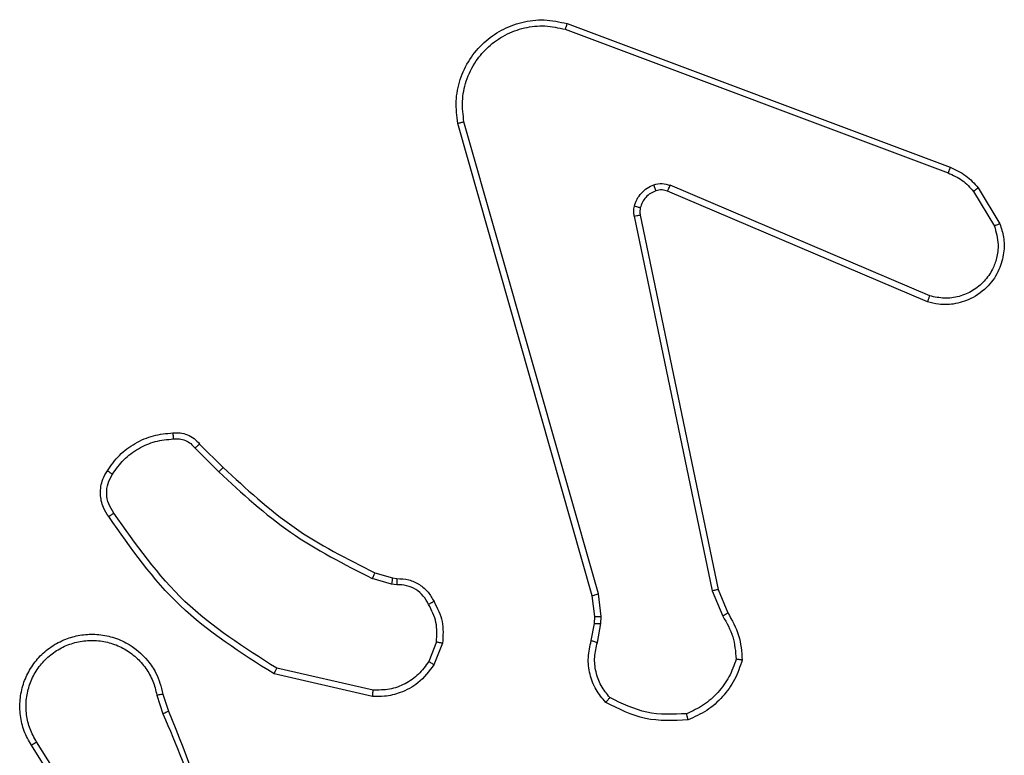
# Model space of a CAD drawing. Units: millimetres. Extents: x -4534 to 337006, y -3372 to 3096.
# Drawn here: x 195 to 227, y 1527 to 1550 of the extents above; entities that cross this region are included whole.
import ezdxf

# ---------------------------------------------------------------- set-up
doc = ezdxf.new("R2010")
doc.units = ezdxf.units.MM
doc.layers.add('Toestel 2D', color=7, linetype='Continuous', lineweight=20)

# ---------------------------------------------------------------- blocks, each defined once
blk = doc.blocks.new('wd1472')
at = {"color": 7, "linetype": 'Continuous', "lineweight": 25}
for p, q in [((-218.4322, 72.1725), (-217.1991, 71.7097)), ((-218.4261, 72.1907), (-217.1927, 71.7279)), ((-218.3254, 70.3534), (-218.7582, 71.8745)), ((-218.345, 70.3477), (-218.7779, 71.8691)), ((-217.2581, 71.3135), (-218.0941, 71.6698)), ((-217.102, 71.6619), (-217.0325, 71.5457)), ((-217.2656, 71.2942), (-218.1024, 71.6508)), ((-217.117, 71.6501), (-217.0502, 71.5386)), ((-218.2098, 71.5704), (-217.9589, 70.3634)), ((-218.1907, 71.5739), (-217.9398, 70.3673)), ((-219.6092, 70.8362), (-219.5334, 70.7604)), ((-219.6242, 70.8234), (-219.5476, 70.7467)), ((-219.0453, 70.4213), (-218.9884, 70.4049)), ((-218.991, 70.3854), (-219.0533, 70.4033)), ((-218.9747, 70.3831), (-218.991, 70.3854)), ((-218.9884, 70.4049), (-218.974, 70.4029)), ((-218.3168, 70.2802), (-218.3254, 70.3534)), ((-217.9589, 70.3634), (-217.9244, 70.2815)), ((-217.9398, 70.3673), (-217.9083, 70.2925)), ((-218.3372, 70.2809), (-218.345, 70.3477)), ((-218.3481, 70.203), (-218.3382, 70.2584)), ((-218.3382, 70.2584), (-218.3372, 70.2809)), ((-218.3287, 70.1971), (-218.3178, 70.2577)), ((-218.3178, 70.2577), (-218.3168, 70.2802)), ((-218.8465, 70.199), (-218.8717, 70.1358)), ((-218.8271, 70.1951), (-218.8548, 70.1254)), ((-219.0506, 70.0435), (-219.3612, 70.1142)), ((-219.0524, 70.0234), (-219.3697, 70.0959)), ((-219.7471, 70.0276), (-219.7276, 69.9667)), ((-219.7274, 70.0309), (-219.7096, 69.9753)), ((-219.9589, 69.56), (-220.1512, 69.8658)), ((-219.9423, 69.5712), (-220.1344, 69.8766))]:
    blk.add_line(p, q, dxfattribs=at)
for points, knots in [([(-218.7779, 71.8691), (-218.7809, 71.8928), (-218.787, 71.9403), (-218.7727, 72.0115), (-218.742, 72.0767), (-218.696, 72.1311), (-218.6384, 72.1721), (-218.5721, 72.1974), (-218.4988, 72.2064), (-218.4506, 72.196), (-218.4261, 72.1907)], [0, 0, 0, 0, 0.124969, 0.249937, 0.374914, 0.499908, 0.619399, 0.742574, 0.869445, 1, 1, 1, 1]), ([(-218.7582, 71.8745), (-218.7609, 71.8965), (-218.7663, 71.9404), (-218.7527, 72.0084), (-218.7233, 72.0685), (-218.6796, 72.1189), (-218.6266, 72.1562), (-218.564, 72.1791), (-218.4972, 72.1866), (-218.4538, 72.1772), (-218.4322, 72.1725)], [0, 0, 0, 0, 0.125027, 0.24997, 0.386891, 0.499986, 0.624978, 0.749997, 0.874976, 1, 1, 1, 1]), ([(-218.4261, 72.1907), (-218.4262, 72.1905), (-218.4263, 72.1901), (-218.4272, 72.1874), (-218.4283, 72.184), (-218.4294, 72.1807), (-218.4307, 72.1768), (-218.4317, 72.1739), (-218.4322, 72.1725)], [0, 0, 0, 0, 0.2022537, 0.4364236, 0.5652105, 0.7016852, 0.8473913, 1, 1, 1, 1]), ([(-218.7779, 71.8691), (-218.7777, 71.8692), (-218.7772, 71.8694), (-218.7741, 71.8704), (-218.7704, 71.8714), (-218.7668, 71.8723), (-218.7627, 71.8734), (-218.7597, 71.8741), (-218.7582, 71.8745)], [0, 0, 0, 0, 0.212113, 0.448909, 0.576836, 0.711659, 0.852722, 1, 1, 1, 1]), ([(-217.1927, 71.7279), (-217.1928, 71.7275), (-217.193, 71.7267), (-217.1946, 71.722), (-217.1967, 71.716), (-217.1983, 71.7118), (-217.1991, 71.7097)], [0, 0, 0, 0, 0.279714, 0.559086, 0.779201, 1, 1, 1, 1]), ([(-217.1927, 71.7279), (-217.1752, 71.7198), (-217.1405, 71.704), (-217.1148, 71.6759), (-217.102, 71.6619)], [0, 0, 0, 0, 0.505592, 1, 1, 1, 1]), ([(-217.1991, 71.7097), (-217.1834, 71.7026), (-217.152, 71.6882), (-217.1287, 71.6628), (-217.117, 71.6501)], [0, 0, 0, 0, 0.499961, 1, 1, 1, 1]), ([(-218.2093, 71.6023), (-218.2069, 71.6099), (-218.2019, 71.6254), (-218.1872, 71.6452), (-218.169, 71.6618), (-218.154, 71.6683), (-218.1466, 71.6715)], [0, 0, 0, 0, 0.246485, 0.500153, 0.751782, 1, 1, 1, 1]), ([(-218.1466, 71.6715), (-218.1378, 71.6737), (-218.1201, 71.6779), (-218.1028, 71.6725), (-218.0941, 71.6698)], [0, 0, 0, 0, 0.499853, 1, 1, 1, 1]), ([(-218.1404, 71.6521), (-218.1405, 71.6525), (-218.1406, 71.6533), (-218.1422, 71.6585), (-218.1443, 71.6649), (-218.1458, 71.6693), (-218.1466, 71.6715)], [0, 0, 0, 0, 0.279696, 0.55894, 0.779542, 1, 1, 1, 1]), ([(-218.1024, 71.6508), (-218.1084, 71.6527), (-218.1209, 71.6568), (-218.1337, 71.6537), (-218.1404, 71.6521)], [0, 0, 0, 0, 0.477809, 1, 1, 1, 1]), ([(-218.1024, 71.6508), (-218.1022, 71.6512), (-218.1018, 71.6519), (-218.0996, 71.657), (-218.0969, 71.6633), (-218.095, 71.6676), (-218.0941, 71.6698)], [0, 0, 0, 0, 0.279824, 0.558769, 0.779288, 1, 1, 1, 1]), ([(-217.102, 71.6619), (-217.1023, 71.6617), (-217.1029, 71.6613), (-217.1068, 71.6581), (-217.1118, 71.6542), (-217.1152, 71.6515), (-217.117, 71.6501)], [0, 0, 0, 0, 0.279301, 0.558965, 0.778883, 1, 1, 1, 1]), ([(-218.1404, 71.6521), (-218.1464, 71.6495), (-218.1583, 71.6443), (-218.1729, 71.6314), (-218.1844, 71.6155), (-218.1883, 71.6032), (-218.1903, 71.597)], [0, 0, 0, 0, 0.25014, 0.500202, 0.750004, 1, 1, 1, 1]), ([(-218.2098, 71.5704), (-218.2106, 71.5757), (-218.2123, 71.5864), (-218.2103, 71.597), (-218.2093, 71.6023)], [0, 0, 0, 0, 0.499293, 1, 1, 1, 1]), ([(-218.1903, 71.597), (-218.1906, 71.5972), (-218.1912, 71.5975), (-218.1955, 71.5987), (-218.2018, 71.6004), (-218.2068, 71.6017), (-218.2093, 71.6023)], [0, 0, 0, 0, 0.250123, 0.499992, 0.749381, 1, 1, 1, 1]), ([(-218.1903, 71.597), (-218.191, 71.5932), (-218.1924, 71.5855), (-218.1912, 71.5777), (-218.1907, 71.5739)], [0, 0, 0, 0, 0.4997804, 1, 1, 1, 1]), ([(-218.2098, 71.5704), (-218.207, 71.5709), (-218.2014, 71.5721), (-218.1951, 71.5733), (-218.1914, 71.5739), (-218.1909, 71.5739), (-218.1907, 71.5739)], [0, 0, 0, 0, 0.280131, 0.558897, 0.779761, 1, 1, 1, 1]), ([(-217.0325, 71.5457), (-217.028, 71.5316), (-217.0183, 71.5014), (-217.0183, 71.4503), (-217.0333, 71.3953), (-217.0686, 71.3418), (-217.1212, 71.3029), (-217.1784, 71.2856), (-217.2267, 71.2844), (-217.2539, 71.2912), (-217.2656, 71.2942)], [0, 0, 0, 0, 0.103762, 0.221718, 0.353889, 0.500168, 0.664965, 0.803236, 0.914955, 1, 1, 1, 1]), ([(-217.0502, 71.5386), (-217.0448, 71.519), (-217.0352, 71.4849), (-217.0413, 71.4368), (-217.0564, 71.396), (-217.0818, 71.3592), (-217.1191, 71.3287), (-217.1633, 71.31), (-217.2113, 71.3034), (-217.2425, 71.3101), (-217.2581, 71.3135)], [0, 0, 0, 0, 0.158646, 0.276885, 0.374869, 0.500023, 0.624973, 0.750051, 0.875009, 1, 1, 1, 1]), ([(-217.0325, 71.5457), (-217.0327, 71.5456), (-217.0333, 71.5454), (-217.0374, 71.5438), (-217.0432, 71.5415), (-217.0479, 71.5396), (-217.0502, 71.5386)], [0, 0, 0, 0, 0.250229, 0.500247, 0.749713, 1, 1, 1, 1]), ([(-217.2656, 71.2942), (-217.2655, 71.2944), (-217.2652, 71.2948), (-217.264, 71.2978), (-217.2626, 71.3014), (-217.2613, 71.3049), (-217.2597, 71.309), (-217.2586, 71.312), (-217.2581, 71.3135)], [0, 0, 0, 0, 0.205865, 0.440302, 0.569059, 0.705024, 0.848834, 1, 1, 1, 1]), ([(-219.9065, 70.75), (-219.8943, 70.7674), (-219.8698, 70.8022), (-219.8179, 70.8404), (-219.759, 70.8664), (-219.7167, 70.8703), (-219.6955, 70.8723)], [0, 0, 0, 0, 0.2500208, 0.4999836, 0.7500282, 1, 1, 1, 1]), ([(-219.6955, 70.8723), (-219.6876, 70.8727), (-219.6717, 70.8735), (-219.6482, 70.867), (-219.6261, 70.855), (-219.6149, 70.8425), (-219.6092, 70.8362)], [0, 0, 0, 0, 0.240107, 0.486803, 0.740162, 1, 1, 1, 1]), ([(-219.6955, 70.8723), (-219.6954, 70.872), (-219.6954, 70.8714), (-219.6951, 70.8671), (-219.6946, 70.8606), (-219.6942, 70.8553), (-219.6939, 70.8527)], [0, 0, 0, 0, 0.242252, 0.489686, 0.741938, 1, 1, 1, 1]), ([(-219.8897, 70.7395), (-219.8783, 70.7556), (-219.8555, 70.7877), (-219.8072, 70.8228), (-219.7528, 70.8471), (-219.7136, 70.8508), (-219.6939, 70.8527)], [0, 0, 0, 0, 0.249928, 0.500029, 0.750108, 1, 1, 1, 1]), ([(-219.6939, 70.8527), (-219.6873, 70.8531), (-219.6741, 70.8538), (-219.6548, 70.8483), (-219.6373, 70.8383), (-219.6286, 70.8284), (-219.6242, 70.8234)], [0, 0, 0, 0, 0.2499034, 0.5000122, 0.7499269, 1, 1, 1, 1]), ([(-219.6092, 70.8362), (-219.6094, 70.836), (-219.6098, 70.8358), (-219.6122, 70.8338), (-219.615, 70.8313), (-219.6177, 70.829), (-219.6208, 70.8263), (-219.6231, 70.8244), (-219.6242, 70.8234)], [0, 0, 0, 0, 0.212836, 0.449933, 0.577904, 0.712372, 0.85358, 1, 1, 1, 1]), ([(-219.902, 70.6024), (-219.9083, 70.612), (-219.9229, 70.6341), (-219.9311, 70.6766), (-219.925, 70.7184), (-219.9117, 70.7411), (-219.9065, 70.75)], [0, 0, 0, 0, 0.218472, 0.500134, 0.804069, 1, 1, 1, 1]), ([(-219.8855, 70.6141), (-219.8917, 70.6236), (-219.904, 70.6424), (-219.9101, 70.6761), (-219.9063, 70.7101), (-219.8952, 70.7297), (-219.8897, 70.7395)], [0, 0, 0, 0, 0.250087, 0.500037, 0.749921, 1, 1, 1, 1]), ([(-219.9065, 70.75), (-219.9063, 70.7499), (-219.9058, 70.7497), (-219.903, 70.7479), (-219.8998, 70.7459), (-219.8968, 70.744), (-219.8934, 70.7418), (-219.891, 70.7403), (-219.8897, 70.7395)], [0, 0, 0, 0, 0.222732, 0.463526, 0.590704, 0.722592, 0.859027, 1, 1, 1, 1]), ([(-219.5334, 70.7604), (-219.5337, 70.7602), (-219.5342, 70.7598), (-219.5374, 70.7567), (-219.542, 70.7522), (-219.5457, 70.7485), (-219.5476, 70.7467)], [0, 0, 0, 0, 0.2500877, 0.4997145, 0.7492818, 1, 1, 1, 1]), ([(-219.5476, 70.7467), (-219.4732, 70.678), (-219.3244, 70.5406), (-219.1437, 70.4491), (-219.0533, 70.4033)], [0, 0, 0, 0, 0.499998, 1, 1, 1, 1]), ([(-219.5334, 70.7604), (-219.46, 70.6926), (-219.3131, 70.5568), (-219.1346, 70.4665), (-219.0453, 70.4213)], [0, 0, 0, 0, 0.4999963, 1, 1, 1, 1]), ([(-219.902, 70.6024), (-219.9018, 70.6026), (-219.9013, 70.6029), (-219.8985, 70.605), (-219.8953, 70.6073), (-219.8923, 70.6093), (-219.889, 70.6117), (-219.8867, 70.6133), (-219.8855, 70.6141)], [0, 0, 0, 0, 0.22875, 0.470912, 0.597556, 0.728635, 0.862549, 1, 1, 1, 1]), ([(-219.3612, 70.1142), (-219.4651, 70.1802), (-219.673, 70.3121), (-219.8147, 70.5135), (-219.8855, 70.6141)], [0, 0, 0, 0, 0.499992, 1, 1, 1, 1]), ([(-219.3697, 70.0959), (-219.4762, 70.1633), (-219.6873, 70.2968), (-219.8309, 70.5012), (-219.902, 70.6024)], [0, 0, 0, 0, 0.504652, 1, 1, 1, 1]), ([(-219.0453, 70.4213), (-219.0455, 70.4209), (-219.0458, 70.4202), (-219.0479, 70.4155), (-219.0505, 70.4095), (-219.0524, 70.4054), (-219.0533, 70.4033)], [0, 0, 0, 0, 0.2796393, 0.558894, 0.7792008, 1, 1, 1, 1]), ([(-218.9884, 70.4049), (-218.9885, 70.4045), (-218.9885, 70.4038), (-218.9892, 70.3986), (-218.9901, 70.3921), (-218.9907, 70.3876), (-218.991, 70.3854)], [0, 0, 0, 0, 0.279328, 0.558602, 0.779008, 1, 1, 1, 1]), ([(-218.974, 70.4029), (-218.974, 70.4026), (-218.974, 70.4021), (-218.9741, 70.3987), (-218.9742, 70.3948), (-218.9744, 70.3913), (-218.9745, 70.3873), (-218.9746, 70.3845), (-218.9747, 70.3831)], [0, 0, 0, 0, 0.227364, 0.469409, 0.596295, 0.726753, 0.861544, 1, 1, 1, 1]), ([(-218.974, 70.4029), (-218.9611, 70.4023), (-218.9356, 70.4011), (-218.9008, 70.3849), (-218.8722, 70.3608), (-218.8604, 70.3394), (-218.8546, 70.3288)], [0, 0, 0, 0, 0.258051, 0.510711, 0.758037, 1, 1, 1, 1]), ([(-218.8721, 70.3196), (-218.8772, 70.3291), (-218.8874, 70.348), (-218.9126, 70.3688), (-218.9424, 70.382), (-218.9639, 70.3827), (-218.9747, 70.3831)], [0, 0, 0, 0, 0.250053, 0.499988, 0.749839, 1, 1, 1, 1]), ([(-218.345, 70.3477), (-218.3447, 70.3478), (-218.3441, 70.348), (-218.3396, 70.3494), (-218.3331, 70.3513), (-218.328, 70.3527), (-218.3254, 70.3534)], [0, 0, 0, 0, 0.249996, 0.499802, 0.749635, 1, 1, 1, 1]), ([(-217.9398, 70.3673), (-217.9401, 70.3672), (-217.9407, 70.3671), (-217.945, 70.3663), (-217.9513, 70.365), (-217.9564, 70.3639), (-217.9589, 70.3634)], [0, 0, 0, 0, 0.250011, 0.499718, 0.749894, 1, 1, 1, 1]), ([(-218.8546, 70.3288), (-218.8548, 70.3287), (-218.8553, 70.3285), (-218.8583, 70.3269), (-218.8617, 70.3251), (-218.8648, 70.3234), (-218.8683, 70.3216), (-218.8708, 70.3203), (-218.8721, 70.3196)], [0, 0, 0, 0, 0.2261238, 0.4677696, 0.5951136, 0.7257263, 0.8610218, 1, 1, 1, 1]), ([(-218.8546, 70.3288), (-218.8439, 70.3077), (-218.8225, 70.2657), (-218.8256, 70.2186), (-218.8271, 70.1951)], [0, 0, 0, 0, 0.499981, 1, 1, 1, 1]), ([(-218.8465, 70.199), (-218.8453, 70.2202), (-218.8429, 70.2628), (-218.8623, 70.3006), (-218.8721, 70.3196)], [0, 0, 0, 0, 0.5000535, 1, 1, 1, 1]), ([(-217.9083, 70.2925), (-217.9086, 70.2923), (-217.9092, 70.2918), (-217.9134, 70.2889), (-217.9188, 70.2853), (-217.9225, 70.2828), (-217.9244, 70.2815)], [0, 0, 0, 0, 0.280066, 0.559315, 0.779541, 1, 1, 1, 1]), ([(-217.9083, 70.2925), (-217.8949, 70.2689), (-217.8681, 70.2217), (-217.8642, 70.1675), (-217.8623, 70.1404)], [0, 0, 0, 0, 0.500025, 1, 1, 1, 1]), ([(-218.3382, 70.2584), (-218.3378, 70.2584), (-218.337, 70.2584), (-218.3315, 70.2583), (-218.3248, 70.258), (-218.3201, 70.2578), (-218.3178, 70.2577)], [0, 0, 0, 0, 0.279495, 0.558691, 0.779317, 1, 1, 1, 1]), ([(-218.3372, 70.2809), (-218.3368, 70.2809), (-218.336, 70.2809), (-218.3306, 70.2808), (-218.3238, 70.2805), (-218.3192, 70.2803), (-218.3168, 70.2802)], [0, 0, 0, 0, 0.279769, 0.559105, 0.779341, 1, 1, 1, 1]), ([(-217.9244, 70.2815), (-217.9122, 70.26), (-217.8878, 70.2171), (-217.8838, 70.1678), (-217.8818, 70.1432)], [0, 0, 0, 0, 0.50001, 1, 1, 1, 1]), ([(-220.1512, 69.8658), (-220.1596, 69.8808), (-220.1763, 69.9108), (-220.188, 69.9614), (-220.1891, 70.013), (-220.1788, 70.063), (-220.1581, 70.1093), (-220.1279, 70.1504), (-220.0883, 70.1847), (-220.043, 70.2086), (-219.9947, 70.222), (-219.9455, 70.2251), (-219.8948, 70.2173), (-219.8337, 70.1932), (-219.7833, 70.1513), (-219.7438, 70.0927), (-219.7336, 70.0541), (-219.7274, 70.0309)], [0, 0, 0, 0, 0.0625407, 0.1250781, 0.1876231, 0.2501695, 0.3102022, 0.3719013, 0.435275, 0.5003179, 0.5575683, 0.617265, 0.6793811, 0.7439587, 0.8552899, 0.9129161, 1, 1, 1, 1]), ([(-220.1344, 69.8766), (-220.142, 69.8904), (-220.1573, 69.9178), (-220.1681, 69.964), (-220.1691, 70.0112), (-220.1596, 70.0575), (-220.1402, 70.1006), (-220.1117, 70.1383), (-220.0757, 70.1689), (-220.0338, 70.1908), (-219.9882, 70.2031), (-219.9409, 70.2049), (-219.8945, 70.1964), (-219.851, 70.1778), (-219.8127, 70.1501), (-219.7815, 70.1147), (-219.7581, 70.0734), (-219.7508, 70.0429), (-219.7471, 70.0276)], [0, 0, 0, 0, 0.062518, 0.12503, 0.187513, 0.250034, 0.312507, 0.375002, 0.437519, 0.500015, 0.562508, 0.625006, 0.687516, 0.74999, 0.812509, 0.875002, 0.93751, 1, 1, 1, 1]), ([(-218.8465, 70.199), (-218.8451, 70.1987), (-218.8423, 70.1982), (-218.8383, 70.1974), (-218.8348, 70.1967), (-218.8311, 70.196), (-218.8279, 70.1953), (-218.8274, 70.1951), (-218.8271, 70.1951)], [0, 0, 0, 0, 0.141156, 0.27828, 0.410281, 0.537475, 0.777571, 1, 1, 1, 1]), ([(-218.3016, 70.0038), (-218.3128, 70.0172), (-218.3354, 70.0443), (-218.3542, 70.0948), (-218.3608, 70.1494), (-218.3524, 70.185), (-218.3481, 70.203)], [0, 0, 0, 0, 0.243026, 0.490691, 0.742998, 1, 1, 1, 1]), ([(-218.3481, 70.203), (-218.3477, 70.2029), (-218.347, 70.2028), (-218.3418, 70.2012), (-218.3354, 70.1992), (-218.3309, 70.1978), (-218.3287, 70.1971)], [0, 0, 0, 0, 0.279838, 0.558931, 0.779452, 1, 1, 1, 1]), ([(-218.2885, 70.0196), (-218.2985, 70.032), (-218.3186, 70.0569), (-218.3348, 70.1024), (-218.3398, 70.1505), (-218.3324, 70.1815), (-218.3287, 70.1971)], [0, 0, 0, 0, 0.2500148, 0.5000131, 0.7499716, 1, 1, 1, 1]), ([(-218.8717, 70.1358), (-218.882, 70.1214), (-218.9026, 70.0925), (-218.947, 70.0622), (-218.9974, 70.0436), (-219.0329, 70.0436), (-219.0506, 70.0435)], [0, 0, 0, 0, 0.250011, 0.500003, 0.749999, 1, 1, 1, 1]), ([(-218.8548, 70.1254), (-218.8551, 70.1257), (-218.8557, 70.1261), (-218.8602, 70.1289), (-218.8658, 70.1323), (-218.8697, 70.1347), (-218.8717, 70.1358)], [0, 0, 0, 0, 0.279436, 0.559025, 0.779139, 1, 1, 1, 1]), ([(-217.8818, 70.1432), (-217.8885, 70.1238), (-217.9021, 70.0849), (-217.9391, 70.035), (-217.9852, 69.9933), (-218.0225, 69.976), (-218.0412, 69.9674)], [0, 0, 0, 0, 0.2498866, 0.4999399, 0.750091, 1, 1, 1, 1]), ([(-217.8623, 70.1404), (-217.8694, 70.119), (-217.8837, 70.0761), (-217.9239, 70.0209), (-217.9748, 69.9754), (-218.0161, 69.957), (-218.0367, 69.9477)], [0, 0, 0, 0, 0.250008, 0.500053, 0.750012, 1, 1, 1, 1]), ([(-217.8623, 70.1404), (-217.8625, 70.1405), (-217.863, 70.1406), (-217.8661, 70.1411), (-217.8698, 70.1416), (-217.8733, 70.1421), (-217.8774, 70.1426), (-217.8803, 70.143), (-217.8818, 70.1432)], [0, 0, 0, 0, 0.215046, 0.452322, 0.580499, 0.714077, 0.854331, 1, 1, 1, 1]), ([(-219.3697, 70.0959), (-219.3696, 70.0961), (-219.3694, 70.0965), (-219.3681, 70.0992), (-219.3666, 70.1026), (-219.365, 70.106), (-219.3632, 70.1099), (-219.3619, 70.1127), (-219.3612, 70.1142)], [0, 0, 0, 0, 0.2021206, 0.4361082, 0.5648213, 0.7020284, 0.8471639, 1, 1, 1, 1]), ([(-218.8548, 70.1254), (-218.8706, 70.1044), (-218.8996, 70.0658), (-218.9585, 70.0348), (-219.0093, 70.0223), (-219.0395, 70.0231), (-219.0524, 70.0234)], [0, 0, 0, 0, 0.334528, 0.612993, 0.834835, 1, 1, 1, 1]), ([(-219.0524, 70.0234), (-219.0523, 70.0237), (-219.0522, 70.0244), (-219.0518, 70.029), (-219.0512, 70.0356), (-219.0508, 70.0409), (-219.0506, 70.0435)], [0, 0, 0, 0, 0.25026, 0.500015, 0.749815, 1, 1, 1, 1]), ([(-219.7471, 70.0276), (-219.7446, 70.0281), (-219.7394, 70.029), (-219.7329, 70.0301), (-219.7284, 70.0308), (-219.7277, 70.0309), (-219.7274, 70.0309)], [0, 0, 0, 0, 0.250433, 0.499903, 0.749864, 1, 1, 1, 1]), ([(-218.3016, 70.0038), (-218.3014, 70.004), (-218.3011, 70.0044), (-218.2989, 70.007), (-218.2964, 70.01), (-218.294, 70.0129), (-218.2914, 70.0161), (-218.2895, 70.0184), (-218.2885, 70.0196)], [0, 0, 0, 0, 0.219192, 0.458391, 0.585701, 0.71864, 0.856714, 1, 1, 1, 1]), ([(-218.0367, 69.9477), (-218.0834, 69.9454), (-218.1766, 69.9406), (-218.2599, 69.9827), (-218.3016, 70.0038)], [0, 0, 0, 0, 0.500018, 1, 1, 1, 1]), ([(-218.0412, 69.9674), (-218.0847, 69.9655), (-218.1716, 69.9616), (-218.2495, 70.0003), (-218.2885, 70.0196)], [0, 0, 0, 0, 0.5000055, 1, 1, 1, 1]), ([(-219.7096, 69.9753), (-219.71, 69.9751), (-219.7107, 69.9748), (-219.7154, 69.9725), (-219.7212, 69.9697), (-219.7253, 69.9678), (-219.7274, 69.9668)], [0, 0, 0, 0, 0.280084, 0.559345, 0.779759, 1, 1, 1, 1]), ([(-219.7096, 69.9753), (-219.6477, 69.8226), (-219.5238, 69.5174), (-219.5198, 69.188), (-219.5177, 69.0234)], [0, 0, 0, 0, 0.4999975, 1, 1, 1, 1]), ([(-219.7274, 69.9668), (-219.6848, 69.8678), (-219.5996, 69.6698), (-219.5654, 69.457), (-219.5484, 69.3506)], [0, 0, 0, 0, 0.499995, 1, 1, 1, 1]), ([(-218.0367, 69.9477), (-218.0367, 69.948), (-218.0368, 69.9485), (-218.0375, 69.9516), (-218.0383, 69.9553), (-218.0392, 69.9588), (-218.0401, 69.9629), (-218.0409, 69.9659), (-218.0412, 69.9674)], [0, 0, 0, 0, 0.211477, 0.447944, 0.576019, 0.710908, 0.852189, 1, 1, 1, 1]), ([(-220.1512, 69.8658), (-220.151, 69.866), (-220.1504, 69.8663), (-220.1466, 69.8688), (-220.141, 69.8724), (-220.1366, 69.8752), (-220.1344, 69.8766)], [0, 0, 0, 0, 0.25022, 0.49965, 0.749419, 1, 1, 1, 1])]:
    blk.add_open_spline(points, degree=3, knots=knots, dxfattribs=at)
blk = doc.blocks.new('VPL-06-WD1472')
at = {"layer": 'Toestel 2D', "xscale": 10, "yscale": 10, "zscale": 10}
blk.add_blockref('wd1472', (2397.341, 828.196), dxfattribs=at)

msp = doc.modelspace()

# ---------------------------------------------------------------- block references
msp.add_blockref('VPL-06-WD1472', (0, 0))

doc.saveas('drawing.dxf')
